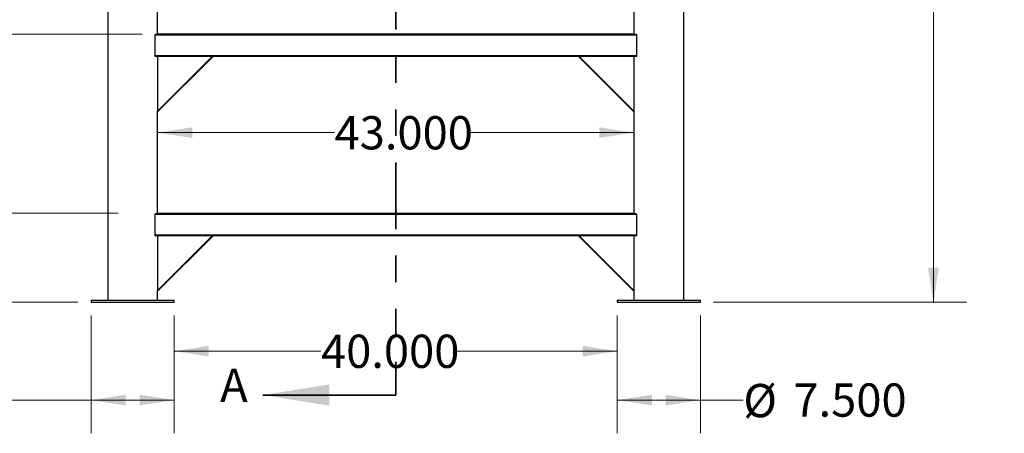
# Paper-space layout 'Sheet2' of a CAD drawing. Units: inches. Extents: x 0.4 to 16.6, y 0.2 to 10.8.
# Drawn here: x 2.4 to 6.1, y 2.6 to 4.1 of the extents above; entities that cross this region are included whole.
import ezdxf

# ---------------------------------------------------------------- set-up
doc = ezdxf.new("R2010")
doc.units = ezdxf.units.IN
doc.header["$MEASUREMENT"] = 0
doc.linetypes.add('PHANTOM', pattern=[0.5, 0.25, -0.05, 0.05, -0.05, 0.05, -0.05])
doc.styles.add('SLDTEXTSTYLE0', font='TXT', dxfattribs={"width": 0.75})
doc.dimstyles.new('SLDDIMSTYLE1', dxfattribs={"dimtxt": 0.125, "dimasz": 0.13, "dimexe": 0, "dimexo": 0.0625, "dimgap": 0.03125, "dimtad": 0, "dimtih": 1, "dimtoh": 1, "dimdec": 3, "dimlfac": 24, "dimrnd": 1e-09, "dimzin": 12, "dimdsep": 46, "dimtxsty": 'SLDTEXTSTYLE0', "dimsah": 1, "dimcen": 0.09, "dimadec": 0, "dimazin": 3, "dimtfac": 1, "dimtdec": 3, "dimtofl": 0, "dimtmove": 0, "dimatfit": 3, "dimfxl": 0, "dimfrac": 2, "dimtolj": 1, "dimtzin": 12, "dimarcsym": 0})
doc.dimstyles.new('SLDDIMSTYLE2', dxfattribs={"dimtxt": 0.125, "dimasz": 0.13, "dimexe": 0, "dimexo": 0.0625, "dimgap": 0.03125, "dimtad": 0, "dimtih": 1, "dimtoh": 1, "dimdec": 3, "dimlfac": 24, "dimrnd": 1e-09, "dimzin": 4, "dimdsep": 46, "dimtxsty": 'SLDTEXTSTYLE0', "dimsah": 1, "dimcen": 0.09, "dimadec": 0, "dimazin": 1, "dimtfac": 1, "dimtdec": 3, "dimtofl": 0, "dimtmove": 0, "dimatfit": 3, "dimfxl": 0, "dimfrac": 2, "dimtolj": 1, "dimtzin": 12, "dimarcsym": 0})
doc.dimstyles.new('SLDDIMSTYLE3', dxfattribs={"dimtxt": 0.125, "dimasz": 0.13, "dimexe": 0, "dimexo": 0.0625, "dimgap": 0.03125, "dimtad": 0, "dimtih": 1, "dimtoh": 1, "dimdec": 3, "dimlfac": 24, "dimrnd": 1e-09, "dimzin": 12, "dimdsep": 46, "dimtxsty": 'SLDTEXTSTYLE0', "dimsah": 1, "dimcen": 0.09, "dimadec": 0, "dimazin": 3, "dimtfac": 1, "dimtdec": 3, "dimtmove": 0, "dimatfit": 0, "dimfxl": 0, "dimfrac": 2, "dimtolj": 1, "dimtzin": 12, "dimarcsym": 0})

# ---------------------------------------------------------------- blocks, each defined once
blk = doc.blocks.new('_D_3')
at = {"color": 7, "linetype": 'Continuous', "lineweight": 18}
for p, q in [((2.88, 3.6925), (3.5455, 3.6925)), ((4.6717, 3.6925), (4.0534, 3.6925))]:
    blk.add_line(p, q, dxfattribs=at)
for points in [[(2.88, 3.6925), (3.01, 3.6725), (3.01, 3.7125)], [(4.6717, 3.6925), (4.5417, 3.7125), (4.5417, 3.6725)]]:
    blk.add_solid(points, dxfattribs=at)
at = {"color": 7, "linetype": 'Continuous', "lineweight": 18, "insert": (3.5455, 3.7544), "char_height": 0.125, "attachment_point": 1, "style": 'SLDTEXTSTYLE0'}
blk.add_mtext('43.000', dxfattribs=at)
blk = doc.blocks.new('_D_4')
at = {"color": 7, "linetype": 'Continuous', "lineweight": 18}
for p, q in [((3.9925, 6.4502), (5.9235, 6.4502)), ((5.7985, 6.4502), (5.7985, 4.9495)), ((5.7985, 3.0543), (5.7985, 4.751)), ((4.9717, 3.0543), (5.9235, 3.0543))]:
    blk.add_line(p, q, dxfattribs=at)
for points in [[(5.7985, 6.4502), (5.7785, 6.3202), (5.8185, 6.3202)], [(5.7985, 3.0543), (5.8185, 3.1843), (5.7785, 3.1843)]]:
    blk.add_solid(points, dxfattribs=at)
at = {"color": 7, "linetype": 'Continuous', "lineweight": 18, "insert": (5.5445, 4.9121), "char_height": 0.125, "attachment_point": 1, "style": 'SLDTEXTSTYLE0'}
blk.add_mtext('81.500', dxfattribs=at)
blk = doc.blocks.new('_D_5')
at = {"color": 7, "linetype": 'Continuous', "lineweight": 18}
for p, q in [((2.63, 3.0043), (2.63, 2.5616)), ((2.9425, 3.0043), (2.9425, 2.5616)), ((2.63, 2.6866), (2.328, 2.6866)), ((2.9425, 2.6866), (2.63, 2.6866))]:
    blk.add_line(p, q, dxfattribs=at)
for points in [[(2.63, 2.6866), (2.76, 2.6666), (2.76, 2.7066)], [(2.9425, 2.6866), (2.8125, 2.7066), (2.8125, 2.6666)]]:
    blk.add_solid(points, dxfattribs=at)
at = {"color": 7, "linetype": 'Continuous', "lineweight": 18, "char_height": 0.125, "attachment_point": 1, "style": 'SLDTEXTSTYLE0'}
for s, insert in [('%%c', (1.7239, 2.7472)), ('7.500', (1.9124, 2.7492))]:
    blk.add_mtext(s, dxfattribs=dict(at, insert=insert))
blk = doc.blocks.new('_D_6')
at = {"color": 7, "linetype": 'Continuous', "lineweight": 18}
for p, q in [((2.9425, 3.0043), (2.9425, 2.7456)), ((4.6092, 3.0043), (4.6092, 2.7456)), ((2.9425, 2.8706), (3.4945, 2.8706)), ((4.6092, 2.8706), (4.0024, 2.8706))]:
    blk.add_line(p, q, dxfattribs=at)
for points in [[(2.9425, 2.8706), (3.0725, 2.8506), (3.0725, 2.8906)], [(4.6092, 2.8706), (4.4792, 2.8906), (4.4792, 2.8506)]]:
    blk.add_solid(points, dxfattribs=at)
at = {"color": 7, "linetype": 'Continuous', "lineweight": 18, "insert": (3.4945, 2.9326), "char_height": 0.125, "attachment_point": 1, "style": 'SLDTEXTSTYLE0'}
blk.add_mtext('40.000', dxfattribs=at)
blk = doc.blocks.new('_D_7')
at = {"color": 7, "linetype": 'Continuous', "lineweight": 18}
for p, q in [((4.6092, 3.0043), (4.6092, 2.5616)), ((4.9217, 3.0043), (4.9217, 2.5616)), ((4.6092, 2.6866), (4.9217, 2.6866)), ((4.9217, 2.6866), (5.0832, 2.6866))]:
    blk.add_line(p, q, dxfattribs=at)
for points in [[(4.6092, 2.6866), (4.7392, 2.6666), (4.7392, 2.7066)], [(4.9217, 2.6866), (4.7917, 2.7066), (4.7917, 2.6666)]]:
    blk.add_solid(points, dxfattribs=at)
at = {"color": 7, "linetype": 'Continuous', "lineweight": 18, "char_height": 0.125, "attachment_point": 1, "style": 'SLDTEXTSTYLE0'}
for s, insert in [('%%c', (5.0832, 2.7472)), ('7.500', (5.2717, 2.7492))]:
    blk.add_mtext(s, dxfattribs=dict(at, insert=insert))
blk = doc.blocks.new('_D_8')
at = {"color": 7, "linetype": 'Continuous', "lineweight": 18}
for p, q in [((2.0966, 3.3892), (2.0966, 3.6392)), ((2.7311, 3.3892), (1.9716, 3.3892)), ((2.58, 3.0543), (1.9716, 3.0543)), ((2.0966, 3.0543), (2.0966, 2.8043))]:
    blk.add_line(p, q, dxfattribs=at)
for points in [[(2.0966, 3.3892), (2.1166, 3.5192), (2.0766, 3.5192)], [(2.0966, 3.0543), (2.0766, 2.9243), (2.1166, 2.9243)]]:
    blk.add_solid(points, dxfattribs=at)
at = {"color": 7, "linetype": 'Continuous', "lineweight": 18, "insert": (1.8888, 3.3037), "char_height": 0.125, "attachment_point": 1, "style": 'SLDTEXTSTYLE0'}
blk.add_mtext('8.036', dxfattribs=at)
blk = doc.blocks.new('_D_9')
at = {"color": 7, "linetype": 'Continuous', "lineweight": 18}
for p, q in [((2.8215, 4.0622), (1.3916, 4.0622)), ((1.5166, 4.0622), (1.5166, 3.6982)), ((1.5166, 3.0543), (1.5166, 3.4998)), ((2.58, 3.0543), (1.3916, 3.0543))]:
    blk.add_line(p, q, dxfattribs=at)
for points in [[(1.5166, 4.0622), (1.4966, 3.9322), (1.5366, 3.9322)], [(1.5166, 3.0543), (1.5366, 3.1843), (1.4966, 3.1843)]]:
    blk.add_solid(points, dxfattribs=at)
at = {"color": 7, "linetype": 'Continuous', "lineweight": 18, "insert": (1.2626, 3.6609), "char_height": 0.125, "attachment_point": 1, "style": 'SLDTEXTSTYLE0'}
blk.add_mtext('24.188', dxfattribs=at)

psp = doc.layouts.new('Sheet2')

# ---------------------------------------------------------------- linework, layer by layer
at = {"color": 7, "linetype": 'PHANTOM', "lineweight": 35}
psp.add_line((3.77587, 6.579834), (3.77587, 2.705493), dxfattribs=at)
at = {"color": 7, "linetype": 'Continuous', "lineweight": 25}
for p, q in [((2.692535, 4.562153), (2.692535, 3.062152)), ((2.880035, 4.062152), (2.880035, 4.562153)), ((4.671701, 4.562153), (4.671701, 4.062152)), ((4.859201, 3.062152), (4.859201, 4.562153)), ((2.870267, 3.981403), (2.870267, 4.059569)), ((4.68147, 4.059569), (2.870267, 4.059569)), ((4.680237, 4.062152), (2.871499, 4.062152)), ((2.880035, 4.063653), (2.92625, 4.063653)), ((2.92625, 4.062152), (2.92625, 4.063653)), ((2.92625, 4.063653), (2.946985, 4.063653)), ((2.946985, 4.062152), (2.946985, 4.063653)), ((2.946985, 4.063653), (4.604751, 4.063653)), ((4.604751, 4.062152), (4.604751, 4.063653)), ((4.604751, 4.063653), (4.625486, 4.063653)), ((4.625486, 4.062152), (4.625486, 4.063653)), ((4.625486, 4.063653), (4.671701, 4.063653)), ((4.68147, 4.059569), (4.68147, 3.981403)), ((4.68147, 3.981403), (2.870267, 3.981403)), ((4.680237, 3.978819), (2.871499, 3.978819)), ((2.880035, 3.773432), (3.085422, 3.978819)), ((2.880035, 3.978819), (2.880035, 3.773432)), ((3.088368, 3.978819), (2.880035, 3.770486)), ((4.671701, 3.770486), (4.463368, 3.978819)), ((4.466314, 3.978819), (4.671701, 3.773432)), ((4.671701, 3.978819), (4.671701, 3.773432)), ((2.880035, 3.770486), (2.880035, 3.773432)), ((2.880035, 3.387673), (2.880035, 3.770486)), ((4.671701, 3.773432), (4.671701, 3.770486)), ((4.671701, 3.770486), (4.671701, 3.387673)), ((2.870267, 3.306923), (2.870267, 3.38509)), ((4.68147, 3.38509), (2.870267, 3.38509)), ((4.680237, 3.387673), (2.871499, 3.387673)), ((2.880035, 3.389173), (2.92625, 3.389173)), ((2.92625, 3.387673), (2.92625, 3.389173)), ((2.92625, 3.389173), (2.946985, 3.389173)), ((2.946985, 3.387673), (2.946985, 3.389173)), ((2.946985, 3.389173), (4.604751, 3.389173)), ((4.604751, 3.387673), (4.604751, 3.389173)), ((4.604751, 3.389173), (4.625486, 3.389173)), ((4.625486, 3.387673), (4.625486, 3.389173)), ((4.625486, 3.389173), (4.671701, 3.389173)), ((4.68147, 3.38509), (4.68147, 3.306923)), ((4.68147, 3.306923), (2.870267, 3.306923)), ((4.680237, 3.30434), (2.871499, 3.30434)), ((2.880035, 3.098953), (3.085422, 3.30434)), ((3.088368, 3.30434), (2.880035, 3.096007)), ((2.880035, 3.30434), (2.880035, 3.098953)), ((4.671701, 3.096007), (4.463368, 3.30434)), ((4.466314, 3.30434), (4.671701, 3.098953)), ((4.671701, 3.30434), (4.671701, 3.098953)), ((2.880035, 3.096007), (2.880035, 3.098953)), ((2.880035, 3.062152), (2.880035, 3.096007)), ((4.671701, 3.098953), (4.671701, 3.096007)), ((4.671701, 3.096007), (4.671701, 3.062152)), ((2.630035, 3.062152), (2.630035, 3.05434)), ((2.630035, 3.062152), (2.786285, 3.062152)), ((2.630035, 3.05434), (2.786285, 3.05434)), ((2.786285, 3.062152), (2.942535, 3.062152)), ((2.786285, 3.05434), (2.942535, 3.05434)), ((2.942535, 3.05434), (2.942535, 3.062152)), ((4.609201, 3.062152), (4.609201, 3.05434)), ((4.609201, 3.062152), (4.765451, 3.062152)), ((4.609201, 3.05434), (4.765451, 3.05434)), ((4.765451, 3.062152), (4.921701, 3.062152)), ((4.765451, 3.05434), (4.921701, 3.05434)), ((4.921701, 3.05434), (4.921701, 3.062152))]:
    psp.add_line(p, q, dxfattribs=at)
at = {"color": 7, "linetype": 'Continuous', "lineweight": 35}
psp.add_line((3.77587, 2.705493), (3.27587, 2.705493), dxfattribs=at)
at = {"color": 7, "linetype": 'Continuous', "lineweight": 25}
for points, knots in [([(2.870267, 4.059569), (2.870279, 4.059838), (2.870303, 4.060375), (2.87049, 4.061097), (2.870766, 4.061679), (2.871118, 4.062076), (2.871373, 4.062127), (2.871499, 4.062152)], [0, 0, 0, 0, 0.18833211, 0.37637268, 0.57270135, 0.78848621, 1, 1, 1, 1]), ([(4.680237, 4.062152), (4.680383, 4.062119), (4.680675, 4.062052), (4.681071, 4.061527), (4.681353, 4.060771), (4.681461, 4.060064), (4.681468, 4.059668), (4.68147, 4.059569)], [0, 0, 0, 0, 0.24412921, 0.48859913, 0.72127059, 0.93007179, 1, 1, 1, 1]), ([(2.871499, 3.978819), (2.871381, 3.978842), (2.871116, 3.978892), (2.870731, 3.979328), (2.870424, 3.980049), (2.870282, 3.980798), (2.87027, 3.981252), (2.870267, 3.981403)], [0, 0, 0, 0, 0.198039, 0.44432799, 0.68052959, 0.89376123, 1, 1, 1, 1]), ([(4.68147, 3.981403), (4.681457, 3.981134), (4.681433, 3.980597), (4.681246, 3.979875), (4.68097, 3.979292), (4.680618, 3.978895), (4.680363, 3.978844), (4.680237, 3.978819)], [0, 0, 0, 0, 0.18834245, 0.37637538, 0.57270121, 0.78847805, 1, 1, 1, 1]), ([(2.870267, 3.38509), (2.870279, 3.385359), (2.870303, 3.385896), (2.87049, 3.386618), (2.870766, 3.3872), (2.871118, 3.387597), (2.871373, 3.387648), (2.871499, 3.387673)], [0, 0, 0, 0, 0.18835235, 0.37638052, 0.57270672, 0.78848887, 1, 1, 1, 1]), ([(4.680237, 3.387673), (4.680383, 3.38764), (4.680675, 3.387573), (4.681071, 3.387047), (4.681353, 3.386292), (4.681461, 3.385585), (4.681468, 3.385189), (4.68147, 3.38509)], [0, 0, 0, 0, 0.24412668, 0.48859969, 0.7212511, 0.93006105, 1, 1, 1, 1]), ([(2.871499, 3.30434), (2.871381, 3.304362), (2.871116, 3.304412), (2.870731, 3.304849), (2.870424, 3.305569), (2.870282, 3.306319), (2.87027, 3.306772), (2.870267, 3.306923)], [0, 0, 0, 0, 0.19803698, 0.44432731, 0.6805385, 0.89376065, 1, 1, 1, 1]), ([(4.68147, 3.306923), (4.681457, 3.306655), (4.681433, 3.306118), (4.681246, 3.305396), (4.68097, 3.304813), (4.680618, 3.304416), (4.680363, 3.304365), (4.680237, 3.30434)], [0, 0, 0, 0, 0.18833455, 0.37636085, 0.57269023, 0.78847588, 1, 1, 1, 1])]:
    psp.add_open_spline(points, degree=3, knots=knots, dxfattribs=at)
at = {"color": 7, "linetype": 'Continuous', "lineweight": 35}
psp.add_solid([(3.27587, 2.705493), (3.52587, 2.665493), (3.52587, 2.745493)], dxfattribs=at)

# ---------------------------------------------------------------- texts
at = {"color": 7, "linetype": 'Continuous', "insert": (3.115152, 2.804631), "char_height": 0.125, "attachment_point": 1, "style": 'SLDTEXTSTYLE0'}
psp.add_mtext('A', dxfattribs=at)

# ---------------------------------------------------------------- dimensions: what is measured, and where the dimension line sits
at = {"color": 7, "linetype": 'Continuous', "lineweight": 18}
for base, p1, p2, dimstyle, picture, middle in [((5.798493, 3.05434), (3.942535, 6.450153), (4.921701, 3.05434), 'SLDDIMSTYLE2', '_D_4', (5.798493, 4.850234)), ((1.5165586545, 4.0621525137), (2.6300347044, 3.0543400137), (2.8714994657, 4.0621525137), 'SLDDIMSTYLE1', '_D_9', (1.5165586545, 3.5990147918)), ((2.096643, 3.389173), (2.630035, 3.05434), (2.781076, 3.389173), 'SLDDIMSTYLE3', '_D_8', (2.096643, 3.241805))]:
    dim = psp.add_linear_dim(base=base, p1=p1, p2=p2, angle=90, dimstyle=dimstyle, dxfattribs=at)
    dim.commit()
    dim.dimension.update_dxf_attribs({"geometry": picture, "text_midpoint": middle, "dimtype": 160})
for base, p1, p2, picture, middle in [((4.671701, 3.692511), (2.880035, 3.062153), (4.671701, 3.062153), '_D_3', (3.799443, 3.692511)), ((2.942535, 2.870646), (4.609201, 3.05434), (2.942535, 3.05434), '_D_6', (3.748453, 2.870646))]:
    dim = psp.add_linear_dim(base=base, p1=p1, p2=p2, dimstyle='SLDDIMSTYLE2', dxfattribs=at)
    dim.commit()
    dim.dimension.update_dxf_attribs({"geometry": picture, "text_midpoint": middle, "dimtype": 160})
for base, p1, p2, picture, middle in [((2.630035, 2.686611), (2.942535, 3.05434), (2.630035, 3.05434), '_D_5', (2.025965, 2.686611)), ((4.609201, 2.686611), (4.921701, 3.05434), (4.609201, 3.05434), '_D_7', (5.385248, 2.686611))]:
    dim = psp.add_linear_dim(base=base, p1=p1, p2=p2, text='%%c<>', dimstyle='SLDDIMSTYLE2', dxfattribs=at)
    dim.commit()
    dim.dimension.update_dxf_attribs({"geometry": picture, "text_midpoint": middle, "dimtype": 160})

doc.saveas('drawing.dxf')
